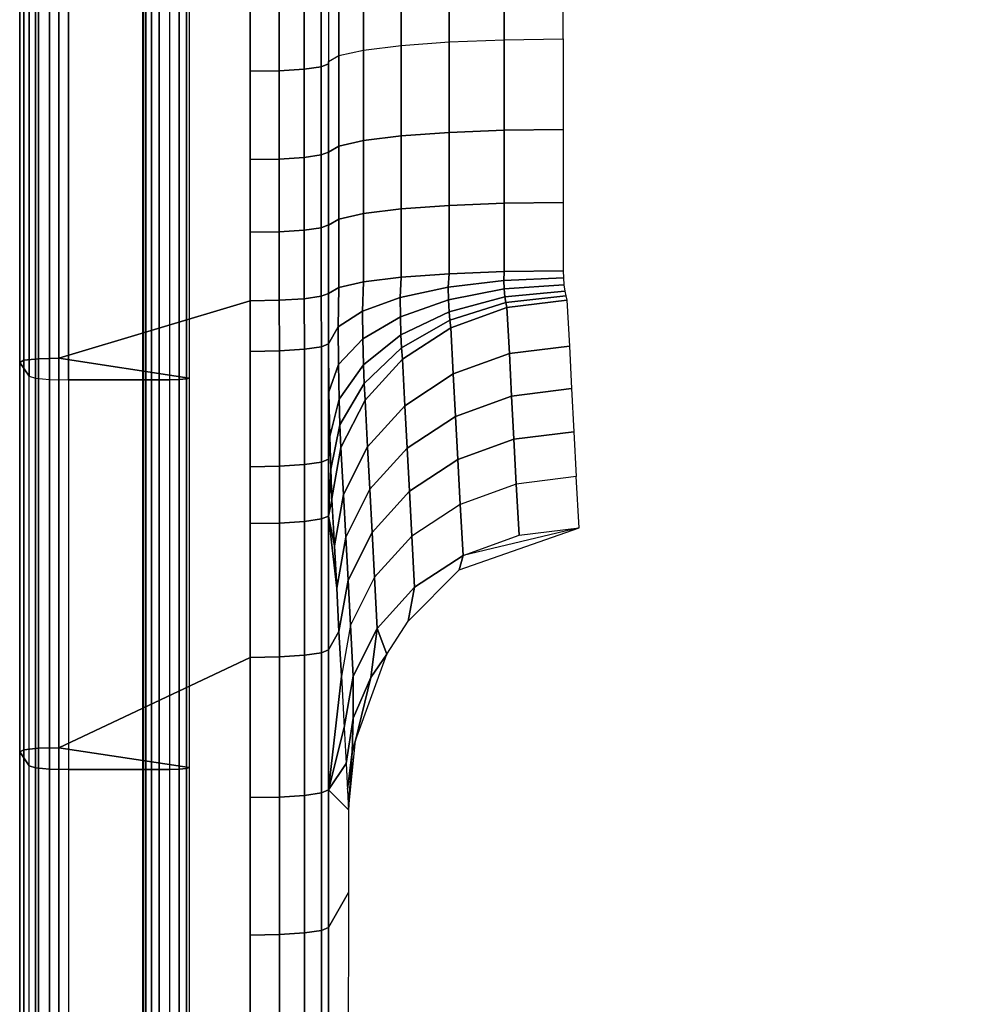
# Model space of a CAD drawing. Units: inches. Extents: x -12.8 to 12.8, y -12 to 10.6.
# Drawn here: x -12.8 to -10.9, y 6.5 to 8.5 of the extents above; entities that cross this region are included whole.
import ezdxf

# ---------------------------------------------------------------- set-up
doc = ezdxf.new("R2010")
doc.units = ezdxf.units.IN
doc.header["$MEASUREMENT"] = 0
for name, color, linetype in [('TABLE-BASE', 6, 'Continuous'), ('TABLE-TOPINNER', 6, 'Continuous'), ('TABLE-TOPOUTER', 6, 'Continuous')]:
    doc.layers.add(name, color=color, linetype=linetype)

msp = doc.modelspace()

# ---------------------------------------------------------------- linework, layer by layer
at = {"layer": 'TABLE-BASE'}
for points in [[(-12.1287, 8.5968, 16.7323), (-12.1287, 8.4603, 16.7184), (-12.0533, 8.4697, 16.6262), (-12.0533, 8.6062, 16.6401)], [(-12.0533, 8.6062, 16.6401), (-12.0533, 8.4697, 16.6262), (-11.957, 8.4768, 16.5559), (-11.957, 8.6134, 16.5698)], [(-11.957, 8.6134, 16.5698), (-11.957, 8.4768, 16.5559), (-11.8461, 8.4813, 16.5118), (-11.8461, 8.6179, 16.5257)], [(-11.8461, 8.6179, 16.5257), (-11.8461, 8.4813, 16.5118), (-11.7277, 8.4828, 16.4968), (-11.7277, 8.6194, 16.5107)], [(-12.1995, 8.5739, 16.9572), (-12.1995, 8.4374, 16.9433), (-12.1785, 8.4493, 16.8263), (-12.1785, 8.5858, 16.8402)], [(-12.1785, 8.5858, 16.8402), (-12.1785, 8.4493, 16.8263), (-12.1287, 8.4603, 16.7184), (-12.1287, 8.5968, 16.7323)], [(-12.2483, 8.4222, 17.0485), (-12.2483, 8.5646, 17.063), (-12.2137, 8.5695, 17.0149), (-12.2137, 8.4271, 17.0004)], [(-12.2137, 8.4271, 17.0004), (-12.2137, 8.5695, 17.0149), (-12.1995, 8.5754, 16.9573), (-12.1995, 8.4329, 16.9428)], [(-12.3568, 8.4178, 17.0917), (-12.3568, 8.5602, 17.1062), (-12.2984, 8.5614, 17.095), (-12.2984, 8.4189, 17.0805)], [(-12.2984, 8.4189, 17.0805), (-12.2984, 8.5614, 17.095), (-12.2483, 8.5646, 17.063), (-12.2483, 8.4222, 17.0485)], [(-12.1287, 8.2786, 16.6999), (-12.1287, 8.4603, 16.7184), (-12.0533, 8.4697, 16.6262), (-12.0533, 8.288, 16.6078)], [(-12.0533, 8.288, 16.6078), (-12.0533, 8.4697, 16.6262), (-11.957, 8.4768, 16.5559), (-11.957, 8.2952, 16.5374)], [(-11.957, 8.2952, 16.5374), (-11.957, 8.4768, 16.5559), (-11.8461, 8.4813, 16.5118), (-11.8461, 8.2997, 16.4933)], [(-11.8461, 8.2997, 16.4933), (-11.8461, 8.4813, 16.5118), (-11.7277, 8.4828, 16.4968), (-11.7277, 8.3012, 16.4783)], [(-12.1995, 8.2557, 16.9248), (-12.1995, 8.4374, 16.9433), (-12.1785, 8.4493, 16.8263), (-12.1785, 8.2677, 16.8079)], [(-12.1785, 8.2677, 16.8079), (-12.1785, 8.4493, 16.8263), (-12.1287, 8.4603, 16.7184), (-12.1287, 8.2786, 16.6999)], [(-12.2483, 8.2449, 17.0305), (-12.2483, 8.4222, 17.0485), (-12.2137, 8.4271, 17.0004), (-12.2137, 8.2498, 16.9823)], [(-12.2137, 8.2498, 16.9823), (-12.2137, 8.4271, 17.0004), (-12.1995, 8.4329, 16.9428), (-12.1995, 8.2556, 16.9248)], [(-12.3568, 8.2405, 17.0736), (-12.3568, 8.4178, 17.0917), (-12.2984, 8.4189, 17.0805), (-12.2984, 8.2416, 17.0625)], [(-12.2984, 8.2416, 17.0625), (-12.2984, 8.4189, 17.0805), (-12.2483, 8.4222, 17.0485), (-12.2483, 8.2449, 17.0305)], [(-12.1287, 8.1319, 16.6849), (-12.1287, 8.2786, 16.6999), (-12.0533, 8.288, 16.6078), (-12.0533, 8.1413, 16.5928)], [(-12.0533, 8.1413, 16.5928), (-12.0533, 8.288, 16.6078), (-11.957, 8.2952, 16.5374), (-11.957, 8.1484, 16.5225)], [(-11.957, 8.1484, 16.5225), (-11.957, 8.2952, 16.5374), (-11.8461, 8.2997, 16.4933), (-11.8461, 8.1529, 16.4784)], [(-11.8461, 8.1529, 16.4784), (-11.8461, 8.2997, 16.4933), (-11.7277, 8.3012, 16.4783), (-11.7277, 8.1545, 16.4634)], [(-12.1785, 8.1209, 16.7929), (-12.1785, 8.2677, 16.8079), (-12.1287, 8.2786, 16.6999), (-12.1287, 8.1319, 16.6849)], [(-12.2483, 8.0988, 17.0156), (-12.2483, 8.2449, 17.0305), (-12.2137, 8.2498, 16.9823), (-12.2137, 8.1037, 16.9675)], [(-12.2137, 8.1037, 16.9675), (-12.2137, 8.2498, 16.9823), (-12.1995, 8.2556, 16.9248), (-12.1995, 8.1096, 16.9099)], [(-12.1995, 8.109, 16.9099), (-12.1995, 8.2557, 16.9248), (-12.1785, 8.2677, 16.8079), (-12.1785, 8.1209, 16.7929)], [(-12.3568, 8.0944, 17.0588), (-12.3568, 8.2405, 17.0736), (-12.2984, 8.2416, 17.0625), (-12.2984, 8.0956, 17.0476)], [(-12.2984, 8.0956, 17.0476), (-12.2984, 8.2416, 17.0625), (-12.2483, 8.2449, 17.0305), (-12.2483, 8.0988, 17.0156)], [(-11.957, 8.0112, 16.5085), (-11.957, 8.1484, 16.5225), (-11.8461, 8.1529, 16.4784), (-11.8461, 8.0157, 16.4644)], [(-11.8461, 8.0157, 16.4644), (-11.8461, 8.1529, 16.4784), (-11.7277, 8.1545, 16.4634), (-11.7277, 8.0172, 16.4494)], [(-12.1785, 7.9837, 16.779), (-12.1785, 8.1209, 16.7929), (-12.1287, 8.1319, 16.6849), (-12.1287, 7.9947, 16.671)], [(-12.1287, 7.9947, 16.671), (-12.1287, 8.1319, 16.6849), (-12.0533, 8.1413, 16.5928), (-12.0533, 8.004, 16.5789)], [(-12.0533, 8.004, 16.5789), (-12.0533, 8.1413, 16.5928), (-11.957, 8.1484, 16.5225), (-11.957, 8.0112, 16.5085)], [(-12.1995, 7.9718, 16.8959), (-12.1995, 8.109, 16.9099), (-12.1785, 8.1209, 16.7929), (-12.1785, 7.9837, 16.779)], [(-12.3568, 7.9566, 17.0448), (-12.3568, 8.0944, 17.0588), (-12.2984, 8.0956, 17.0476), (-12.2984, 7.9578, 17.0336)], [(-12.2984, 7.9578, 17.0336), (-12.2984, 8.0956, 17.0476), (-12.2483, 8.0988, 17.0156), (-12.2483, 7.961, 17.0016)], [(-12.2483, 7.961, 17.0016), (-12.2483, 8.0988, 17.0156), (-12.2137, 8.1037, 16.9675), (-12.2137, 7.9659, 16.9534)], [(-12.2137, 7.9659, 16.9534), (-12.2137, 8.1037, 16.9675), (-12.1995, 8.1096, 16.9099), (-12.1995, 7.9718, 16.8959)], [(-12.0555, 7.9632, 16.5732), (-12.0533, 8.004, 16.5789), (-11.957, 8.0112, 16.5085), (-11.9588, 7.9842, 16.5043)], [(-11.9588, 7.9842, 16.5043), (-11.957, 8.0112, 16.5085), (-11.8461, 8.0157, 16.4644), (-11.8469, 7.9977, 16.4611)], [(-11.8469, 7.9977, 16.4611), (-11.8461, 8.0157, 16.4644), (-11.7277, 8.0172, 16.4494), (-11.7273, 8.0028, 16.4466)], [(-12.1799, 7.9044, 16.7691), (-12.1785, 7.9837, 16.779), (-12.1287, 7.9947, 16.671), (-12.1309, 7.936, 16.6635)], [(-12.1309, 7.936, 16.6635), (-12.1287, 7.9947, 16.671), (-12.0533, 8.004, 16.5789), (-12.0555, 7.9632, 16.5732)], [(-11.958, 7.9585, 16.4937), (-11.9588, 7.9842, 16.5043), (-11.8469, 7.9977, 16.4611), (-11.846, 7.9806, 16.454)], [(-11.846, 7.9806, 16.454), (-11.8469, 7.9977, 16.4611), (-11.7273, 8.0028, 16.4466), (-11.7262, 7.9891, 16.441)], [(-12.2129, 7.8646, 16.9415), (-12.2137, 7.9659, 16.9534), (-12.1995, 7.9718, 16.8959), (-12.1994, 7.8706, 16.8832)], [(-12.1994, 7.8706, 16.8832), (-12.1995, 7.9718, 16.8959), (-12.1785, 7.9837, 16.779), (-12.1799, 7.9044, 16.7691)], [(-12.0548, 7.9243, 16.5573), (-12.0555, 7.9632, 16.5732), (-11.9588, 7.9842, 16.5043), (-11.958, 7.9585, 16.4937)], [(-11.9567, 7.9349, 16.4778), (-11.958, 7.9585, 16.4937), (-11.846, 7.9806, 16.454), (-11.8446, 7.9648, 16.4435)], [(-11.8446, 7.9648, 16.4435), (-11.846, 7.9806, 16.454), (-11.7262, 7.9891, 16.441), (-11.7245, 7.9762, 16.4328)], [(-11.8429, 7.9534, 16.4323), (-11.8446, 7.9648, 16.4435), (-11.7245, 7.9762, 16.4328), (-11.7226, 7.9668, 16.4239)], [(-12.3568, 7.8552, 17.0344), (-12.3568, 7.9566, 17.0448), (-12.2984, 7.9578, 17.0336), (-12.2978, 7.8563, 17.023)], [(-12.2978, 7.8563, 17.023), (-12.2984, 7.9578, 17.0336), (-12.2483, 7.961, 17.0016), (-12.2474, 7.8597, 16.9905)], [(-12.2474, 7.8597, 16.9905), (-12.2483, 7.961, 17.0016), (-12.2137, 7.9659, 16.9534), (-12.2129, 7.8646, 16.9415)], [(-12.1302, 7.8801, 16.6407), (-12.1309, 7.936, 16.6635), (-12.0555, 7.9632, 16.5732), (-12.0548, 7.9243, 16.5573)], [(-12.0536, 7.8884, 16.5335), (-12.0548, 7.9243, 16.5573), (-11.958, 7.9585, 16.4937), (-11.9567, 7.9349, 16.4778)], [(-11.9552, 7.9178, 16.461), (-11.9567, 7.9349, 16.4778), (-11.8446, 7.9648, 16.4435), (-11.8429, 7.9534, 16.4323)], [(-11.9534, 7.9028, 16.4401), (-11.9552, 7.9178, 16.461), (-11.8429, 7.9534, 16.4323), (-11.8408, 7.9434, 16.4183)], [(-11.8408, 7.9434, 16.4183), (-11.8429, 7.9534, 16.4323), (-11.7226, 7.9668, 16.4239), (-11.7201, 7.9584, 16.4128)], [(-11.8357, 7.8508, 16.2671), (-11.8408, 7.9434, 16.4183), (-11.7201, 7.9584, 16.4128), (-11.7151, 7.8659, 16.2618)], [(-12.1791, 7.8289, 16.7386), (-12.1799, 7.9044, 16.7691), (-12.1309, 7.936, 16.6635), (-12.1302, 7.8801, 16.6407)], [(-12.0523, 7.8623, 16.5082), (-12.0536, 7.8884, 16.5335), (-11.9567, 7.9349, 16.4778), (-11.9552, 7.9178, 16.461)], [(-11.9484, 7.81, 16.2885), (-11.9534, 7.9028, 16.4401), (-11.8408, 7.9434, 16.4183), (-11.8357, 7.8508, 16.2671)], [(-12.1289, 7.8285, 16.6069), (-12.1302, 7.8801, 16.6407), (-12.0548, 7.9243, 16.5573), (-12.0536, 7.8884, 16.5335)], [(-12.0505, 7.8393, 16.4766), (-12.0523, 7.8623, 16.5082), (-11.9552, 7.9178, 16.461), (-11.9534, 7.9028, 16.4401)], [(-12.1984, 7.774, 16.8444), (-12.1994, 7.8706, 16.8832), (-12.1799, 7.9044, 16.7691), (-12.1791, 7.8289, 16.7386)], [(-12.0455, 7.7461, 16.3244), (-12.0505, 7.8393, 16.4766), (-11.9534, 7.9028, 16.4401), (-11.9484, 7.81, 16.2885)], [(-12.1777, 7.7589, 16.6931), (-12.1791, 7.8289, 16.7386), (-12.1302, 7.8801, 16.6407), (-12.1289, 7.8285, 16.6069)], [(-12.1275, 7.7906, 16.5707), (-12.1289, 7.8285, 16.6069), (-12.0536, 7.8884, 16.5335), (-12.0523, 7.8623, 16.5082)], [(-12.3568, 7.6233, 17.0108), (-12.3568, 7.8552, 17.0344), (-12.2978, 7.8563, 17.023), (-12.2978, 7.6245, 16.9994)], [(-12.2978, 7.6245, 16.9994), (-12.2978, 7.8563, 17.023), (-12.2474, 7.8597, 16.9905), (-12.2474, 7.6278, 16.9669)], [(-12.2474, 7.6278, 16.9669), (-12.2474, 7.8597, 16.9905), (-12.2129, 7.8646, 16.9415), (-12.2129, 7.6328, 16.9179)], [(-12.2129, 7.6328, 16.9179), (-12.2129, 7.8646, 16.9415), (-12.1994, 7.8706, 16.8832), (-12.1994, 7.6387, 16.8596)], [(-12.1994, 7.8706, 16.8832), (-12.1984, 7.774, 16.8444), (-12.1994, 7.6387, 16.8596), (-12.1994, 7.8706, 16.8832)], [(-12.1257, 7.7572, 16.5256), (-12.1275, 7.7906, 16.5707), (-12.0523, 7.8623, 16.5082), (-12.0505, 7.8393, 16.4766)], [(-11.8312, 7.7654, 16.1277), (-11.8357, 7.8508, 16.2671), (-11.7151, 7.8659, 16.2618), (-11.7106, 7.7805, 16.1224)], [(-12.1207, 7.6635, 16.3726), (-12.1257, 7.7572, 16.5256), (-12.0505, 7.8393, 16.4766), (-12.0455, 7.7461, 16.3244)], [(-11.9438, 7.7246, 16.1491), (-11.9484, 7.81, 16.2885), (-11.8357, 7.8508, 16.2671), (-11.8312, 7.7654, 16.1277)], [(-12.1967, 7.6843, 16.7865), (-12.1984, 7.774, 16.8444), (-12.1791, 7.8289, 16.7386), (-12.1777, 7.7589, 16.6931)], [(-12.1761, 7.7075, 16.6445), (-12.1777, 7.7589, 16.6931), (-12.1289, 7.8285, 16.6069), (-12.1275, 7.7906, 16.5707)], [(-12.041, 7.6607, 16.185), (-12.0455, 7.7461, 16.3244), (-11.9484, 7.81, 16.2885), (-11.9438, 7.7246, 16.1491)], [(-12.1984, 7.774, 16.8444), (-12.1967, 7.6843, 16.7865), (-12.1994, 7.6387, 16.8596), (-12.1984, 7.774, 16.8444)], [(-12.1741, 7.6618, 16.5836), (-12.1761, 7.7075, 16.6445), (-12.1275, 7.7906, 16.5707), (-12.1257, 7.7572, 16.5256)], [(-11.8266, 7.6788, 15.9864), (-11.8312, 7.7654, 16.1277), (-11.7106, 7.7805, 16.1224), (-11.706, 7.6939, 15.9811)], [(-12.1948, 7.6183, 16.7247), (-12.1967, 7.6843, 16.7865), (-12.1777, 7.7589, 16.6931), (-12.1761, 7.7075, 16.6445)], [(-12.1691, 7.5676, 16.4298), (-12.1741, 7.6618, 16.5836), (-12.1257, 7.7572, 16.5256), (-12.1207, 7.6635, 16.3726)], [(-11.9392, 7.638, 16.0077), (-11.9438, 7.7246, 16.1491), (-11.8312, 7.7654, 16.1277), (-11.8266, 7.6788, 15.9864)], [(-12.1162, 7.5781, 16.2332), (-12.1207, 7.6635, 16.3726), (-12.0455, 7.7461, 16.3244), (-12.041, 7.6607, 16.185)], [(-12.0364, 7.5741, 16.0437), (-12.041, 7.6607, 16.185), (-11.9438, 7.7246, 16.1491), (-11.9392, 7.638, 16.0077)], [(-12.1923, 7.5596, 16.647), (-12.1948, 7.6183, 16.7247), (-12.1761, 7.7075, 16.6445), (-12.1741, 7.6618, 16.5836)], [(-12.1994, 7.6387, 16.8596), (-12.1967, 7.6843, 16.7865), (-12.1948, 7.6183, 16.7247), (-12.1994, 7.5244, 16.848)], [(-11.9344, 7.5478, 15.8605), (-11.9392, 7.638, 16.0077), (-11.8266, 7.6788, 15.9864), (-11.8218, 7.5886, 15.8392)], [(-11.8218, 7.5886, 15.8392), (-11.8266, 7.6788, 15.9864), (-11.706, 7.6939, 15.9811), (-11.7012, 7.6038, 15.8339)], [(-12.1873, 7.4647, 16.4922), (-12.1923, 7.5596, 16.647), (-12.1741, 7.6618, 16.5836), (-12.1691, 7.5676, 16.4298)], [(-12.1645, 7.4822, 16.2904), (-12.1691, 7.5676, 16.4298), (-12.1207, 7.6635, 16.3726), (-12.1162, 7.5781, 16.2332)], [(-12.1116, 7.4915, 16.0918), (-12.1162, 7.5781, 16.2332), (-12.041, 7.6607, 16.185), (-12.0364, 7.5741, 16.0437)], [(-12.2129, 7.5185, 16.9063), (-12.2129, 7.6328, 16.9179), (-12.1994, 7.6387, 16.8596), (-12.1994, 7.5244, 16.848)], [(-12.0316, 7.484, 15.8965), (-12.0364, 7.5741, 16.0437), (-11.9392, 7.638, 16.0077), (-11.9344, 7.5478, 15.8605)], [(-12.3568, 7.5091, 16.9992), (-12.3568, 7.6233, 17.0108), (-12.2978, 7.6245, 16.9994), (-12.2978, 7.5102, 16.9878)], [(-12.2978, 7.5102, 16.9878), (-12.2978, 7.6245, 16.9994), (-12.2474, 7.6278, 16.9669), (-12.2474, 7.5135, 16.9552)], [(-12.2474, 7.5135, 16.9552), (-12.2474, 7.6278, 16.9669), (-12.2129, 7.6328, 16.9179), (-12.2129, 7.5185, 16.9063)], [(-12.1948, 7.6183, 16.7247), (-12.1922, 7.5568, 16.6426), (-12.1994, 7.5244, 16.848), (-12.1948, 7.6183, 16.7247)], [(-11.6957, 7.501, 15.6661), (-11.7012, 7.6038, 15.8339), (-11.8218, 7.5886, 15.8392), (-11.8163, 7.4859, 15.6714)], [(-12.1599, 7.3956, 16.149), (-12.1645, 7.4822, 16.2904), (-12.1162, 7.5781, 16.2332), (-12.1116, 7.4915, 16.0918)], [(-11.8163, 7.4859, 15.6714), (-11.8218, 7.5886, 15.8392), (-11.9344, 7.5478, 15.8605), (-11.9289, 7.445, 15.6927)], [(-12.1994, 7.5244, 16.848), (-12.1922, 7.5568, 16.6426), (-12.1873, 7.4647, 16.4922), (-12.1994, 7.5244, 16.848)], [(-12.1827, 7.3793, 16.3528), (-12.1873, 7.4647, 16.4922), (-12.1691, 7.5676, 16.4298), (-12.1645, 7.4822, 16.2904)], [(-12.1068, 7.4013, 15.9446), (-12.1116, 7.4915, 16.0918), (-12.0364, 7.5741, 16.0437), (-12.0316, 7.484, 15.8965)], [(-11.9289, 7.445, 15.6927), (-11.9344, 7.5478, 15.8605), (-12.0316, 7.484, 15.8965), (-12.0261, 7.3812, 15.7287)], [(-12.2474, 7.2448, 16.9279), (-12.2474, 7.5135, 16.9552), (-12.2129, 7.5185, 16.9063), (-12.2129, 7.2497, 16.8789)], [(-12.2129, 7.2497, 16.8789), (-12.2129, 7.5185, 16.9063), (-12.1994, 7.5244, 16.848), (-12.1994, 7.2557, 16.8207)], [(-12.1994, 7.5244, 16.848), (-12.1873, 7.4647, 16.4922), (-12.1827, 7.3793, 16.3528), (-12.1994, 7.5244, 16.848)], [(-12.1994, 7.5244, 16.848), (-12.1827, 7.3793, 16.3528), (-12.1781, 7.2927, 16.2114), (-12.1994, 7.2557, 16.8207)], [(-12.3568, 7.2403, 16.9719), (-12.3568, 7.5091, 16.9992), (-12.2978, 7.5102, 16.9878), (-12.2978, 7.2414, 16.9605)], [(-12.2978, 7.2414, 16.9605), (-12.2978, 7.5102, 16.9878), (-12.2474, 7.5135, 16.9552), (-12.2474, 7.2448, 16.9279)], [(-11.9289, 7.445, 15.6927), (-11.9368, 7.4163, 15.656), (-11.6957, 7.501, 15.6661), (-11.9289, 7.445, 15.6927)], [(-12.1781, 7.2927, 16.2114), (-12.1827, 7.3793, 16.3528), (-12.1645, 7.4822, 16.2904), (-12.1599, 7.3956, 16.149)], [(-12.1551, 7.3054, 16.0018), (-12.1599, 7.3956, 16.149), (-12.1116, 7.4915, 16.0918), (-12.1068, 7.4013, 15.9446)], [(-12.0261, 7.3812, 15.7287), (-12.0316, 7.484, 15.8965), (-12.1068, 7.4013, 15.9446), (-12.1013, 7.2986, 15.7768)], [(-12.0261, 7.3812, 15.7287), (-12.0393, 7.3135, 15.6497), (-11.9368, 7.4163, 15.656), (-11.9289, 7.445, 15.6927)], [(-12.1013, 7.2986, 15.7768), (-12.1068, 7.4013, 15.9446), (-12.1551, 7.3054, 16.0018), (-12.1496, 7.2026, 15.834)], [(-12.1733, 7.2026, 16.0642), (-12.1781, 7.2927, 16.2114), (-12.1599, 7.3956, 16.149), (-12.1551, 7.3054, 16.0018)], [(-12.1013, 7.2986, 15.7768), (-12.0818, 7.2469, 15.6456), (-12.0393, 7.3135, 15.6497), (-12.0261, 7.3812, 15.7287)], [(-12.1496, 7.2026, 15.834), (-12.1551, 7.3054, 16.0018), (-12.1733, 7.2026, 16.0642), (-12.1679, 7.0998, 15.8964)], [(-12.1994, 7.2557, 16.8207), (-12.1781, 7.2927, 16.2114), (-12.1733, 7.2026, 16.0642), (-12.1994, 6.9741, 16.792)], [(-12.1495, 7.1182, 15.7223), (-12.1139, 7.2, 15.6733), (-12.1013, 7.2986, 15.7768), (-12.1496, 7.2026, 15.834)], [(-12.1139, 7.2, 15.6733), (-12.0818, 7.2469, 15.6456), (-12.1013, 7.2986, 15.7768), (-12.1139, 7.2, 15.6733)], [(-12.3568, 6.9587, 16.9432), (-12.3568, 7.2403, 16.9719), (-12.2978, 7.2414, 16.9605), (-12.2978, 6.9598, 16.9318)], [(-12.2978, 6.9598, 16.9318), (-12.2978, 7.2414, 16.9605), (-12.2474, 7.2448, 16.9279), (-12.2474, 6.9631, 16.8992)], [(-12.2474, 6.9631, 16.8992), (-12.2474, 7.2448, 16.9279), (-12.2129, 7.2497, 16.8789), (-12.2129, 6.9681, 16.8503)], [(-12.2129, 6.9681, 16.8503), (-12.2129, 7.2497, 16.8789), (-12.1994, 7.2557, 16.8207), (-12.1994, 6.9741, 16.792)], [(-12.1139, 7.2, 15.6733), (-12.1448, 7.0736, 15.635), (-12.0818, 7.2469, 15.6456), (-12.1139, 7.2, 15.6733)], [(-12.1994, 6.9741, 16.792), (-12.1733, 7.2026, 16.0642), (-12.1679, 7.0998, 15.8964), (-12.1994, 6.9741, 16.792)], [(-12.164, 7.027, 15.7776), (-12.1495, 7.1182, 15.7223), (-12.1496, 7.2026, 15.834), (-12.1679, 7.0998, 15.8964)], [(-12.1514, 7.05, 15.6493), (-12.1448, 7.0736, 15.635), (-12.1139, 7.2, 15.6733), (-12.1495, 7.1182, 15.7223)], [(-12.1613, 6.976, 15.6943), (-12.1514, 7.05, 15.6493), (-12.1495, 7.1182, 15.7223), (-12.164, 7.027, 15.7776)], [(-12.1994, 6.9741, 16.792), (-12.1679, 7.0998, 15.8964), (-12.164, 7.027, 15.7776), (-12.1994, 6.9741, 16.792)], [(-12.1591, 6.9344, 15.6265), (-12.1448, 7.0736, 15.635), (-12.1514, 7.05, 15.6493), (-12.1591, 6.9344, 15.6265)], [(-12.1613, 6.976, 15.6943), (-12.1591, 6.9344, 15.6265), (-12.1514, 7.05, 15.6493), (-12.1613, 6.976, 15.6943)], [(-12.1994, 6.9741, 16.792), (-12.164, 7.027, 15.7776), (-12.1591, 6.9344, 15.6265), (-12.1994, 6.9741, 16.792)], [(-12.2978, 6.6837, 16.9037), (-12.2978, 6.9598, 16.9318), (-12.2474, 6.9631, 16.8992), (-12.2474, 6.687, 16.8711)], [(-12.2474, 6.687, 16.8711), (-12.2474, 6.9631, 16.8992), (-12.2129, 6.9681, 16.8503), (-12.2129, 6.6919, 16.8222)], [(-12.2129, 6.6919, 16.8222), (-12.2129, 6.9681, 16.8503), (-12.1994, 6.9741, 16.792), (-12.1994, 6.6979, 16.7639)], [(-12.1994, 6.9741, 16.792), (-12.1591, 6.9344, 15.6265), (-12.1593, 6.7682, 15.6163), (-12.1994, 6.6979, 16.7639)], [(-12.3568, 6.6825, 16.9151), (-12.3568, 6.9587, 16.9432), (-12.2978, 6.9598, 16.9318), (-12.2978, 6.6837, 16.9037)], [(-12.1994, 6.6979, 16.7639), (-12.1593, 6.7682, 15.6163), (-12.1598, 6.4294, 15.5955), (-12.1994, 6.3599, 16.7295)], [(-12.2978, 6.3457, 16.8693), (-12.2978, 6.6837, 16.9037), (-12.2474, 6.687, 16.8711), (-12.2474, 6.349, 16.8367)], [(-12.2474, 6.349, 16.8367), (-12.2474, 6.687, 16.8711), (-12.2129, 6.6919, 16.8222), (-12.2129, 6.354, 16.7878)], [(-12.2129, 6.354, 16.7878), (-12.2129, 6.6919, 16.8222), (-12.1994, 6.6979, 16.7639), (-12.1994, 6.3599, 16.7295)], [(-12.3568, 6.3445, 16.8807), (-12.3568, 6.6825, 16.9151), (-12.2978, 6.6837, 16.9037), (-12.2978, 6.3457, 16.8693)]]:
    msp.add_3dface(points, dxfattribs=at)
at = {"layer": 'TABLE-TOPINNER'}
for points, invisible_edges in [([(-11.1163, 10.118, 17.4232), (11.0247, 10.2125, 17.4299), (12.4808, 3.6043, 16.7202)], 14), ([(12.4808, 3.6043, 16.7202), (-12.5724, 3.5045, 16.7135), (-11.1163, 10.118, 17.4232)], 15), ([(-11.1163, 10.118, 17.4232), (-12.5724, 3.5045, 16.7135), (-12.5724, 8.6302, 17.2669)], 13), ([(-12.5393, 8.6201, 17.345), (-12.5392, -9.1694, 15.4243), (12.5476, -9.1694, 15.4243), (12.4477, 8.7199, 17.3517)], 10), ([(-12.5724, 8.6302, 17.2669), (-12.5724, 3.5045, 16.7135), (-12.5707, 8.6234, 17.3148)], 2), ([(-12.5707, 8.6234, 17.3148), (-12.5724, 3.5045, 16.7135), (-12.5707, 3.4987, 16.7615)], 1), ([(-12.5707, 8.6234, 17.3148), (-12.5707, 3.4987, 16.7615), (-12.5661, 8.6217, 17.33)], 2), ([(-12.5661, 8.6217, 17.33), (-12.5707, 3.4987, 16.7615), (-12.5661, 3.4969, 16.7766)], 1), ([(-12.5661, 8.6217, 17.33), (-12.5661, 3.4969, 16.7766), (-12.5546, 8.6205, 17.341)], 14), ([(-12.5546, 8.6205, 17.341), (-12.5661, 3.4969, 16.7766), (-12.5546, 3.4957, 16.7877)], 1), ([(-12.5546, 8.6205, 17.341), (-12.5546, 3.4957, 16.7877), (-12.5393, 8.6201, 17.345)], 14), ([(-12.5393, 8.6201, 17.345), (-12.5546, 3.4957, 16.7877), (-12.5392, 3.4953, 16.7917)], 1)]:
    msp.add_3dface(points, dxfattribs=dict(at, invisible_edges=invisible_edges))
at = {"layer": 'TABLE-TOPOUTER'}
for points in [[(-12.8111, 7.8374, 17.0754), (-12.8111, 8.6813, 17.1613), (-12.7821, 8.6845, 17.1304), (-12.7821, 7.8405, 17.0445)], [(-12.7821, 7.8405, 17.0445), (-12.7821, 8.6845, 17.1304), (-12.7411, 8.6856, 17.1189), (-12.7411, 7.8417, 17.0331)], [(-12.7411, 8.6856, 17.1189), (-12.3568, 8.5602, 17.1062), (-12.3568, 7.9566, 17.0448), (-12.7411, 7.8417, 17.0331)], [(-12.4791, 7.8017, 17.4262), (-12.7411, 7.8417, 17.0331), (-12.7411, 8.6856, 17.1189), (-12.479, 8.6166, 17.509)], [(-12.8197, 7.8331, 17.1169), (-12.8197, 8.6771, 17.2027), (-12.8111, 8.6813, 17.1613), (-12.8111, 7.8374, 17.0754)], [(-12.8004, 8.63, 17.475), (-12.8197, 8.6771, 17.2027), (-12.8197, 7.8331, 17.1169), (-12.8004, 7.8052, 17.391)], [(-12.7881, 7.8015, 17.4279), (-12.7881, 8.6263, 17.5118), (-12.8004, 8.63, 17.475), (-12.8004, 7.8052, 17.391)], [(-12.7596, 7.7988, 17.4543), (-12.7596, 8.6236, 17.5382), (-12.7881, 8.6263, 17.5118), (-12.7881, 7.8015, 17.4279)], [(-12.7218, 7.7978, 17.4639), (-12.7218, 8.6226, 17.5478), (-12.7596, 8.6236, 17.5382), (-12.7596, 7.7988, 17.4543)], [(-12.5183, 8.6128, 17.5468), (-12.7218, 8.6226, 17.5478), (-12.7218, 7.7978, 17.4639), (-12.5183, 7.7978, 17.4639)], [(-12.5183, 7.7978, 17.4639), (-12.5183, 8.6128, 17.5468), (-12.499, 8.6133, 17.5418), (-12.4991, 7.7984, 17.4589)], [(-12.4991, 7.7984, 17.4589), (-12.499, 8.6133, 17.5418), (-12.4847, 8.6147, 17.528), (-12.4848, 7.7998, 17.4452)], [(-12.4848, 7.7998, 17.4452), (-12.4847, 8.6147, 17.528), (-12.479, 8.6166, 17.509), (-12.4791, 7.8017, 17.4262)], [(-12.7411, 7.8417, 17.0331), (-12.3568, 7.9566, 17.0448), (-12.3568, 7.2403, 16.9719), (-12.7411, 7.059, 16.9534)], [(-12.8111, 7.8374, 17.0754), (-12.8111, 7.0546, 16.9958), (-12.8197, 7.0504, 17.0372), (-12.8197, 7.8331, 17.1169)], [(-12.8004, 7.8052, 17.391), (-12.8197, 7.8331, 17.1169), (-12.8197, 7.0504, 17.0372), (-12.8004, 7.0225, 17.3114)], [(-12.7821, 7.8405, 17.0445), (-12.7821, 7.0578, 16.9648), (-12.8111, 7.0546, 16.9958), (-12.8111, 7.8374, 17.0754)], [(-12.7411, 7.8417, 17.0331), (-12.7411, 7.059, 16.9534), (-12.7821, 7.0578, 16.9648), (-12.7821, 7.8405, 17.0445)], [(-12.4791, 7.0189, 17.3466), (-12.7411, 7.059, 16.9534), (-12.7411, 7.8417, 17.0331), (-12.4791, 7.8017, 17.4262)], [(-12.7881, 7.8015, 17.4279), (-12.7881, 7.0188, 17.3482), (-12.8004, 7.0225, 17.3114), (-12.8004, 7.8052, 17.391)], [(-12.7596, 7.7988, 17.4543), (-12.7596, 7.0161, 17.3747), (-12.7881, 7.0188, 17.3482), (-12.7881, 7.8015, 17.4279)], [(-12.7218, 7.7978, 17.4639), (-12.7218, 7.0151, 17.3843), (-12.7596, 7.0161, 17.3747), (-12.7596, 7.7988, 17.4543)], [(-12.5183, 7.7978, 17.4639), (-12.7218, 7.7978, 17.4639), (-12.7218, 7.0151, 17.3843), (-12.5183, 7.0151, 17.3843)], [(-12.5183, 7.0151, 17.3843), (-12.5183, 7.7978, 17.4639), (-12.4991, 7.7984, 17.4589), (-12.4991, 7.0156, 17.3792)], [(-12.4991, 7.0156, 17.3792), (-12.4991, 7.7984, 17.4589), (-12.4848, 7.7998, 17.4452), (-12.4848, 7.017, 17.3655)], [(-12.4848, 7.017, 17.3655), (-12.4848, 7.7998, 17.4452), (-12.4791, 7.8017, 17.4262), (-12.4791, 7.0189, 17.3466)], [(-12.7411, 7.059, 16.9534), (-12.3568, 7.2403, 16.9719), (-12.3568, 6.3445, 16.8807), (-12.7411, 6.115, 16.8573)], [(-12.8111, 7.0546, 16.9958), (-12.8111, 6.1107, 16.8997), (-12.8197, 6.1065, 16.9412), (-12.8197, 7.0504, 17.0372)], [(-12.8004, 7.0225, 17.3114), (-12.8197, 7.0504, 17.0372), (-12.8197, 6.1065, 16.9412), (-12.8004, 6.0786, 17.2153)], [(-12.7821, 7.0578, 16.9648), (-12.7821, 6.1138, 16.8688), (-12.8111, 6.1107, 16.8997), (-12.8111, 7.0546, 16.9958)], [(-12.7411, 7.059, 16.9534), (-12.7411, 6.115, 16.8573), (-12.7821, 6.1138, 16.8688), (-12.7821, 7.0578, 16.9648)], [(-12.4791, 6.075, 17.2505), (-12.7411, 6.115, 16.8573), (-12.7411, 7.059, 16.9534), (-12.4791, 7.0189, 17.3466)], [(-12.7881, 7.0188, 17.3482), (-12.7881, 6.0748, 17.2521), (-12.8004, 6.0786, 17.2153), (-12.8004, 7.0225, 17.3114)], [(-12.7596, 7.0161, 17.3747), (-12.7596, 6.0721, 17.2786), (-12.7881, 6.0748, 17.2521), (-12.7881, 7.0188, 17.3482)], [(-12.7218, 7.0151, 17.3843), (-12.7218, 6.0711, 17.2882), (-12.7596, 6.0721, 17.2786), (-12.7596, 7.0161, 17.3747)], [(-12.5183, 7.0151, 17.3843), (-12.7218, 7.0151, 17.3843), (-12.7218, 6.0711, 17.2882), (-12.5183, 6.0711, 17.2882)], [(-12.5183, 6.0711, 17.2882), (-12.5183, 7.0151, 17.3843), (-12.4991, 7.0156, 17.3792), (-12.4991, 6.0717, 17.2832)], [(-12.4991, 6.0717, 17.2832), (-12.4991, 7.0156, 17.3792), (-12.4848, 7.017, 17.3655), (-12.4848, 6.0731, 17.2695)], [(-12.4848, 6.0731, 17.2695), (-12.4848, 7.017, 17.3655), (-12.4791, 7.0189, 17.3466), (-12.4791, 6.075, 17.2505)]]:
    msp.add_3dface(points, dxfattribs=at)

doc.saveas('drawing.dxf')
